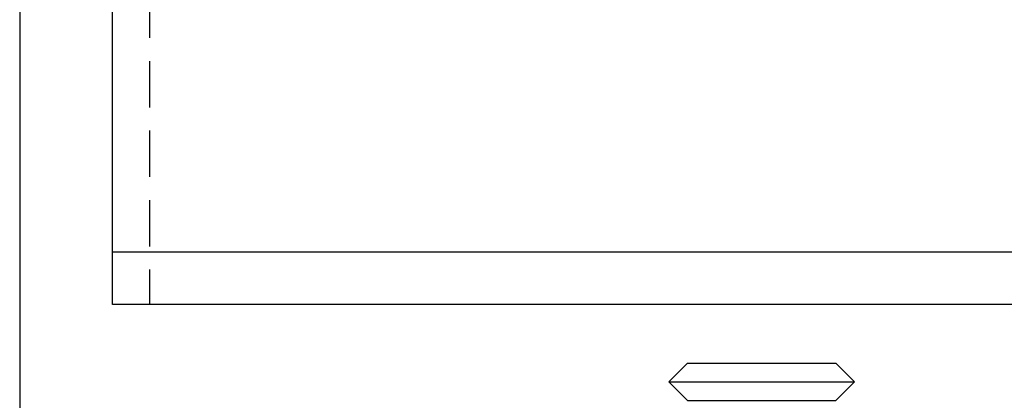
# Model space of a CAD drawing. Extents: x -138 to 1210, y -177 to 372.
# Drawn here: x 940 to 993, y 318 to 338 of the extents above; entities that cross this region are included whole.
import ezdxf

# ---------------------------------------------------------------- set-up
doc = ezdxf.new("R2010")
doc.units = 0
doc.header["$LTSCALE"] = 10
doc.linetypes.add('AUSGEZOGEN', pattern=[0])
doc.linetypes.add('VERDECKT', pattern=[0.375, 0.25, -0.125])
doc.layers.get('0').update_dxf_attribs({"linetype": 'AUSGEZOGEN'})

# ---------------------------------------------------------------- blocks, each defined once
blk = doc.blocks.new('A$C484241AA')
at = {"color": 3, "linetype": 'AUSGEZOGEN', "extrusion": (-2e-16, 1, -2e-16)}
for p, q in [((-130, 35.00179), (-130, 80.96373)), ((-135, 77.07464), (-135, 6.63604)), ((-130, 32.17336), (-130, 35.00179)), ((130, 35.00179), (-130, 35.00179)), ((130, 32.17336), (-130, 32.17336)), ((-99, 29), (-100, 28)), ((-99, 29), (-95, 29)), ((-95, 29), (-91, 29)), ((-91, 29), (-90, 28)), ((-100, 28), (-95, 28)), ((-99, 27), (-100, 28)), ((-95, 28), (-90, 28)), ((-91, 27), (-90, 28)), ((-99, 27), (-95, 27)), ((-95, 27), (-91, 27))]:
    blk.add_line(p, q, dxfattribs=at)
at = {"color": 1, "linetype": 'VERDECKT', "extrusion": (-2e-16, 1, -2e-16)}
blk.add_line((-128, 75.30687), (-128, 32.17336), dxfattribs=at)

msp = doc.modelspace()

# ---------------------------------------------------------------- block references
msp.add_blockref('A$C484241AA', (1074.808, 290.95, -150.841))

doc.saveas('drawing.dxf')
